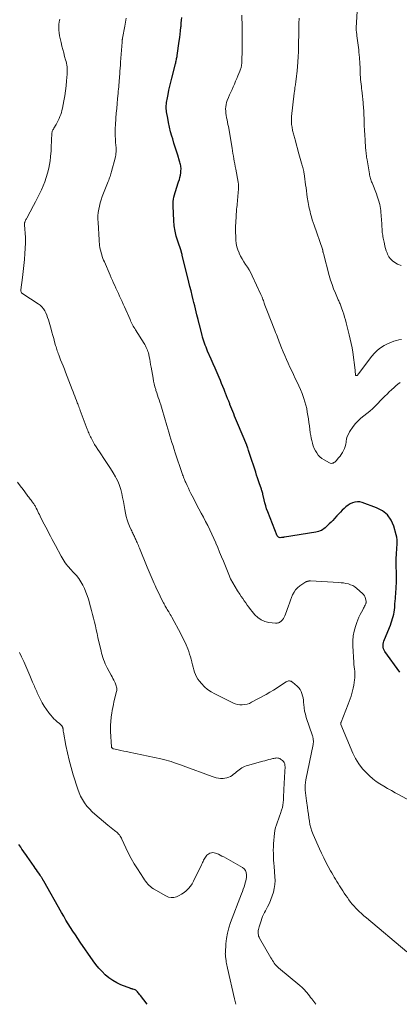
# Model space of a CAD drawing. Units: feet. Extents: x 1945000 to 1950033, y 515000 to 520000.
# Drawn here: x 1947434 to 1947558, y 515000 to 515321 of the extents above; entities that cross this region are included whole.
import ezdxf

# ---------------------------------------------------------------- set-up
doc = ezdxf.new("R2010")
doc.units = ezdxf.units.FT
doc.header["$LTSCALE"] = 100
doc.header["$MEASUREMENT"] = 0
doc.layers.add('CONTOUR INDEX', color=32, linetype='Continuous', lineweight=25)
doc.layers.add('CONTOUR INTERMEDIATE', color=40, linetype='Continuous', lineweight=15)

msp = doc.modelspace()

# ---------------------------------------------------------------- linework, layer by layer
at = {"layer": 'CONTOUR INDEX', "flags": 128}
for points, elevation in [([(1947518.32, 515152.21), (1947518.05, 515152.32), (1947517.84, 515152.52), (1947517.67, 515152.78), (1947514.55, 515160.64), (1947514.2, 515161.6), (1947513.88, 515162.57), (1947513.62, 515163.55), (1947513.38, 515164.54), (1947512.99, 515166.42), (1947512.98, 515166.48), (1947512.96, 515166.54), (1947512.95, 515166.61), (1947512.93, 515166.67), (1947512.91, 515166.73), (1947512.9, 515166.79), (1947512.88, 515166.85), (1947512.86, 515166.91), (1947512.73, 515167.29), (1947512.64, 515167.54), (1947512.56, 515167.79), (1947512.47, 515168.04), (1947512.39, 515168.29), (1947511.91, 515169.72), (1947511.58, 515170.69), (1947511.26, 515171.65), (1947510.94, 515172.62), (1947510.62, 515173.59), (1947508.64, 515179.61), (1947508.52, 515179.96), (1947508.41, 515180.31), (1947508.29, 515180.66), (1947508.18, 515181.01), (1947508.03, 515181.48), (1947507.99, 515181.6), (1947507.95, 515181.71), (1947507.91, 515181.83), (1947507.87, 515181.94), (1947507.83, 515182.06), (1947507.78, 515182.17), (1947507.74, 515182.28), (1947507.69, 515182.4), (1947504.69, 515189.51), (1947504.38, 515190.27), (1947504.06, 515191.04), (1947503.75, 515191.8), (1947503.44, 515192.57), (1947503.14, 515193.34), (1947502.83, 515194.11), (1947502.53, 515194.87), (1947502.22, 515195.64), (1947502.15, 515195.82), (1947501.81, 515196.68), (1947501.47, 515197.54), (1947501.13, 515198.4), (1947500.79, 515199.26), (1947500.69, 515199.51), (1947500.29, 515200.49), (1947499.89, 515201.48), (1947499.49, 515202.46), (1947499.08, 515203.44), (1947498.66, 515204.46), (1947498.03, 515205.94), (1947497.4, 515207.42), (1947496.76, 515208.9), (1947496.11, 515210.38), (1947494.92, 515213.06), (1947494.65, 515213.68), (1947494.4, 515214.31), (1947494.15, 515214.95), (1947493.92, 515215.59), (1947493.7, 515216.24), (1947493.49, 515216.89), (1947493.3, 515217.54), (1947493.12, 515218.2), (1947492.24, 515221.62), (1947492.18, 515221.84), (1947492.13, 515222.05), (1947492.07, 515222.27), (1947492.02, 515222.49), (1947491.97, 515222.71), (1947491.92, 515222.92), (1947491.86, 515223.14), (1947491.81, 515223.36), (1947491.43, 515224.89), (1947491.19, 515225.88), (1947490.95, 515226.86), (1947490.71, 515227.84), (1947490.46, 515228.83), (1947490.23, 515229.74), (1947489.87, 515231.18), (1947489.51, 515232.63), (1947489.16, 515234.07), (1947488.8, 515235.51), (1947486.65, 515244.28), (1947486.61, 515244.44), (1947486.57, 515244.61), (1947486.53, 515244.78), (1947486.49, 515244.94), (1947486.45, 515245.12), (1947486.43, 515245.2), (1947486.4, 515245.28), (1947486.38, 515245.35), (1947486.35, 515245.43), (1947486.33, 515245.51), (1947486.3, 515245.58), (1947486.27, 515245.66), (1947486.25, 515245.74), (1947485.19, 515248.85), (1947484.7, 515250.5), (1947484.31, 515252.17), (1947484.05, 515253.86), (1947483.89, 515255.57), (1947483.63, 515260.28), (1947483.63, 515261.03), (1947483.66, 515261.78), (1947483.76, 515262.53), (1947483.91, 515263.27), (1947484.1, 515264), (1947484.3, 515264.73), (1947484.52, 515265.45), (1947484.76, 515266.17), (1947485.47, 515268.2), (1947485.7, 515268.94), (1947485.89, 515269.68), (1947486.03, 515270.43), (1947486.14, 515271.19), (1947486.22, 515271.93), (1947486.25, 515272.32), (1947486.25, 515272.71), (1947486.22, 515273.1), (1947486.16, 515273.49), (1947486.08, 515273.88), (1947485.99, 515274.26), (1947485.88, 515274.64), (1947485.77, 515275.01), (1947485.15, 515276.9), (1947484.73, 515278.22), (1947484.32, 515279.54), (1947483.92, 515280.87), (1947483.53, 515282.2), (1947483.26, 515283.12), (1947482.86, 515284.59), (1947482.5, 515286.06), (1947482.18, 515287.55), (1947481.89, 515289.04), (1947481.54, 515291.03), (1947481.47, 515291.54), (1947481.42, 515292.05), (1947481.41, 515292.56), (1947481.41, 515293.08), (1947481.45, 515293.59), (1947481.5, 515294.1), (1947481.58, 515294.61), (1947481.67, 515295.12), (1947482.01, 515296.76), (1947482.3, 515298.09), (1947482.6, 515299.41), (1947482.91, 515300.73), (1947483.23, 515302.05), (1947484.43, 515306.74), (1947484.51, 515307.07), (1947484.59, 515307.41), (1947484.67, 515307.74), (1947484.75, 515308.08), (1947484.81, 515308.42), (1947484.88, 515308.76), (1947484.94, 515309.09), (1947484.99, 515309.44), (1947485.66, 515314.15), (1947485.81, 515315.27), (1947485.96, 515316.39), (1947486.09, 515317.52), (1947486.21, 515318.65), (1947486.25, 515319), (1947486.34, 515319.95), (1947486.43, 515320.9), (1947486.51, 515321.85)], 960), ([(1947557.63, 515108.37), (1947552.78, 515115.1), (1947552.53, 515115.53), (1947552.35, 515115.98), (1947552.25, 515116.46), (1947552.22, 515116.95), (1947552.27, 515117.46), (1947552.35, 515117.95), (1947552.48, 515118.44), (1947552.65, 515118.92), (1947554.59, 515123.7), (1947554.85, 515124.39), (1947555.1, 515125.08), (1947555.32, 515125.79), (1947555.53, 515126.49), (1947555.7, 515127.21), (1947555.85, 515127.93), (1947555.95, 515128.66), (1947556.02, 515129.39), (1947556.04, 515129.68), (1947556.1, 515130.56), (1947556.16, 515131.44), (1947556.23, 515132.32), (1947556.3, 515133.2), (1947556.33, 515133.63), (1947556.4, 515134.52), (1947556.47, 515135.42), (1947556.53, 515136.32), (1947556.58, 515137.22), (1947556.62, 515138.12), (1947556.64, 515139.02), (1947556.62, 515139.92), (1947556.59, 515140.82), (1947556.57, 515141.23), (1947556.53, 515142.33), (1947556.51, 515143.44), (1947556.51, 515144.54), (1947556.54, 515145.65), (1947556.57, 515146.54), (1947556.61, 515147.37), (1947556.65, 515148.2), (1947556.71, 515149.02), (1947556.78, 515149.85), (1947556.81, 515150.67), (1947556.78, 515151.49), (1947556.67, 515152.3), (1947556.49, 515153.1), (1947555.69, 515155.94), (1947554.8, 515157.91), (1947553.63, 515159.62), (1947552.01, 515160.92), (1947550.11, 515161.95), (1947545.41, 515163.66), (1947544.61, 515163.85), (1947543.82, 515163.92), (1947543.03, 515163.8), (1947542.24, 515163.57), (1947541.48, 515163.19), (1947540.76, 515162.77), (1947540.1, 515162.26), (1947539.47, 515161.71), (1947538.88, 515161.1), (1947538.29, 515160.5), (1947537.7, 515159.89), (1947537.12, 515159.27), (1947536.31, 515158.4), (1947535.76, 515157.82), (1947535.21, 515157.25), (1947534.66, 515156.69), (1947534.1, 515156.12), (1947533.67, 515155.7), (1947533.3, 515155.38), (1947532.92, 515155.07), (1947532.51, 515154.81), (1947532.08, 515154.57), (1947531.63, 515154.38), (1947531.17, 515154.21), (1947530.7, 515154.08), (1947530.22, 515153.98), (1947520.08, 515152.35), (1947519.95, 515152.33), (1947519.83, 515152.31), (1947519.7, 515152.28), (1947519.58, 515152.26), (1947519.45, 515152.23), (1947519.33, 515152.21), (1947519.2, 515152.2), (1947519.08, 515152.19), (1947518.63, 515152.17), (1947518.32, 515152.21)], 960), ([(1947475.23, 515000), (1947472.97, 515002.87), (1947472.73, 515003.17), (1947472.49, 515003.48), (1947472.25, 515003.78), (1947472.01, 515004.08), (1947471.92, 515004.21), (1947471.71, 515004.42), (1947471.48, 515004.6), (1947471.23, 515004.74), (1947470.95, 515004.84), (1947470.54, 515004.95), (1947470.45, 515004.97), (1947470.36, 515004.99), (1947470.27, 515005.01), (1947470.18, 515005.02), (1947470.09, 515005.04), (1947470, 515005.06), (1947469.91, 515005.09), (1947469.83, 515005.12), (1947466.63, 515006.36), (1947465.25, 515007), (1947463.93, 515007.73), (1947462.7, 515008.6), (1947461.53, 515009.57), (1947460.45, 515010.65), (1947459.41, 515011.78), (1947458.45, 515012.96), (1947457.54, 515014.19), (1947453.34, 515020.27), (1947452.54, 515021.46), (1947451.74, 515022.64), (1947450.95, 515023.84), (1947450.17, 515025.04), (1947449.41, 515026.26), (1947448.67, 515027.48), (1947447.94, 515028.71), (1947447.22, 515029.95), (1947441.43, 515040.14), (1947441.36, 515040.26), (1947441.29, 515040.38), (1947441.23, 515040.51), (1947441.16, 515040.63), (1947441.09, 515040.75), (1947441.02, 515040.88), (1947440.95, 515041), (1947440.88, 515041.12), (1947440.77, 515041.29), (1947440.64, 515041.5), (1947440.51, 515041.7), (1947440.38, 515041.91), (1947440.25, 515042.11), (1947439.78, 515042.78), (1947439.41, 515043.32), (1947439.03, 515043.86), (1947438.66, 515044.4), (1947438.29, 515044.93), (1947435.98, 515048.23), (1947435.57, 515048.83), (1947435.15, 515049.42), (1947434.73, 515050.02), (1947434.32, 515050.62), (1947433.92, 515051.2), (1947433.31, 515052.09)], 940)]:
    msp.add_lwpolyline(points, dxfattribs=dict(at, elevation=elevation))
at = {"layer": 'CONTOUR INTERMEDIATE', "flags": 128}
for points, elevation in [([(1947558.15, 515240.95), (1947556.91, 515241.42), (1947556.08, 515241.89), (1947555.31, 515242.44), (1947554.63, 515243.07), (1947554.1, 515243.82), (1947553.66, 515244.66), (1947553.5, 515245.06), (1947553.24, 515245.77), (1947553.01, 515246.49), (1947552.82, 515247.22), (1947552.66, 515247.96), (1947552.55, 515248.54), (1947552.46, 515249), (1947552.37, 515249.46), (1947552.27, 515249.91), (1947552.18, 515250.37), (1947552.09, 515250.83), (1947552.02, 515251.29), (1947551.96, 515251.75), (1947551.92, 515252.22), (1947551.68, 515256.13), (1947551.63, 515256.81), (1947551.58, 515257.48), (1947551.52, 515258.16), (1947551.46, 515258.84), (1947551.37, 515259.51), (1947551.26, 515260.18), (1947551.12, 515260.84), (1947550.96, 515261.5), (1947550.94, 515261.57), (1947550.74, 515262.25), (1947550.52, 515262.93), (1947550.28, 515263.6), (1947550.03, 515264.27), (1947548.61, 515267.87), (1947548.47, 515268.24), (1947548.34, 515268.6), (1947548.22, 515268.97), (1947548.1, 515269.34), (1947548, 515269.72), (1947547.91, 515270.1), (1947547.83, 515270.48), (1947547.75, 515270.86), (1947546.97, 515275.36), (1947546.89, 515275.84), (1947546.82, 515276.32), (1947546.75, 515276.79), (1947546.69, 515277.27), (1947546.64, 515277.75), (1947546.59, 515278.23), (1947546.55, 515278.72), (1947546.52, 515279.2), (1947546.33, 515281.94), (1947546.23, 515283.5), (1947546.14, 515285.07), (1947546.07, 515286.63), (1947546.01, 515288.19), (1947545.99, 515288.92), (1947545.94, 515290.12), (1947545.89, 515291.32), (1947545.82, 515292.52), (1947545.74, 515293.72), (1947545.72, 515294.14), (1947545.64, 515295.13), (1947545.54, 515296.12), (1947545.42, 515297.11), (1947545.29, 515298.09), (1947545.22, 515298.56), (1947545.12, 515299.31), (1947545.02, 515300.07), (1947544.95, 515300.82), (1947544.88, 515301.58), (1947544.83, 515302.33), (1947544.78, 515303.09), (1947544.74, 515303.85), (1947544.71, 515304.61), (1947544.59, 515307.59), (1947544.56, 515308.05), (1947544.54, 515308.51), (1947544.5, 515308.97), (1947544.45, 515309.43), (1947544.4, 515309.88), (1947544.35, 515310.34), (1947544.3, 515310.8), (1947544.25, 515311.26), (1947543.68, 515315.87), (1947543.64, 515316.19), (1947543.6, 515316.52), (1947543.56, 515316.84), (1947543.52, 515317.17), (1947543.48, 515317.61), (1947543.47, 515317.71), (1947543.46, 515317.82), (1947543.45, 515317.92), (1947543.45, 515318.02), (1947543.45, 515318.13), (1947543.45, 515318.23), (1947543.45, 515318.33), (1947543.46, 515318.44), (1947543.83, 515325.62)], 972), ([(1947566.37, 515063.38), (1947557.47, 515068.3), (1947556.21, 515069), (1947554.94, 515069.7), (1947553.68, 515070.41), (1947552.42, 515071.11), (1947551.2, 515071.87), (1947550.01, 515072.67), (1947548.89, 515073.57), (1947547.8, 515074.51), (1947546.92, 515075.34), (1947545.54, 515076.82), (1947544.3, 515078.4), (1947543.26, 515080.12), (1947542.35, 515081.93), (1947538.42, 515091.28), (1947538.39, 515091.37), (1947538.38, 515091.46), (1947538.38, 515091.55), (1947538.39, 515091.64), (1947538.41, 515091.73), (1947538.44, 515091.82), (1947538.46, 515091.91), (1947538.5, 515092), (1947540.85, 515097.9), (1947541.17, 515098.76), (1947541.48, 515099.62), (1947541.77, 515100.49), (1947542.04, 515101.36), (1947542.28, 515102.24), (1947542.5, 515103.13), (1947542.67, 515104.03), (1947542.81, 515104.93), (1947542.93, 515105.79), (1947543, 515106.5), (1947543.03, 515107.21), (1947543, 515107.92), (1947542.94, 515108.64), (1947542.85, 515109.35), (1947542.78, 515110.06), (1947542.71, 515110.77), (1947542.66, 515111.49), (1947542.32, 515116.95), (1947542.31, 515118.55), (1947542.43, 515120.13), (1947542.74, 515121.69), (1947543.18, 515123.22), (1947543.63, 515124.53), (1947543.95, 515125.39), (1947544.31, 515126.24), (1947544.71, 515127.08), (1947545.13, 515127.9), (1947545.69, 515128.91), (1947545.85, 515129.22), (1947546.02, 515129.53), (1947546.18, 515129.84), (1947546.33, 515130.16), (1947546.54, 515130.59), (1947546.59, 515130.69), (1947546.63, 515130.79), (1947546.66, 515130.9), (1947546.69, 515131), (1947546.7, 515131.11), (1947546.71, 515131.22), (1947546.7, 515131.33), (1947546.69, 515131.44), (1947546.51, 515132.26), (1947546.35, 515132.75), (1947546.13, 515133.21), (1947545.83, 515133.62), (1947545.48, 515134), (1947543.6, 515135.66), (1947542.98, 515136.13), (1947542.32, 515136.54), (1947541.61, 515136.85), (1947540.87, 515137.09), (1947540.1, 515137.26), (1947539.32, 515137.4), (1947538.54, 515137.5), (1947537.75, 515137.57), (1947528.54, 515138.09), (1947528.39, 515138.09), (1947528.25, 515138.08), (1947528.1, 515138.06), (1947527.96, 515138.04), (1947527.7, 515137.98), (1947527.69, 515137.98), (1947527.67, 515137.98), (1947527.65, 515137.97), (1947527.64, 515137.97), (1947527.57, 515137.95), (1947527.55, 515137.95), (1947527.54, 515137.94), (1947527.52, 515137.94), (1947527.5, 515137.94), (1947527.36, 515137.9), (1947527.28, 515137.87), (1947527.19, 515137.84), (1947527.11, 515137.8), (1947527.04, 515137.75), (1947525.06, 515136.44), (1947524.32, 515135.84), (1947523.66, 515135.18), (1947523.14, 515134.41), (1947522.69, 515133.58), (1947522.32, 515132.68), (1947521.97, 515131.78), (1947521.63, 515130.87), (1947521.3, 515129.96), (1947520.33, 515127.19), (1947520.14, 515126.72), (1947519.92, 515126.26), (1947519.65, 515125.84), (1947519.35, 515125.43), (1947519.05, 515125.07), (1947518.86, 515124.87), (1947518.65, 515124.7), (1947518.42, 515124.56), (1947518.17, 515124.44), (1947517.9, 515124.36), (1947517.64, 515124.31), (1947517.36, 515124.3), (1947517.09, 515124.31), (1947514.88, 515124.56), (1947513.57, 515124.87), (1947512.37, 515125.36), (1947511.3, 515126.11), (1947510.34, 515127.04), (1947509.44, 515128.13), (1947508.9, 515128.81), (1947508.38, 515129.49), (1947507.87, 515130.19), (1947507.38, 515130.89), (1947506.89, 515131.61), (1947506.41, 515132.32), (1947505.92, 515133.03), (1947505.43, 515133.75), (1947504.69, 515134.83), (1947503.87, 515136.11), (1947503.11, 515137.42), (1947502.44, 515138.78), (1947501.83, 515140.16), (1947500.07, 515144.49), (1947499.46, 515145.97), (1947498.85, 515147.46), (1947498.24, 515148.94), (1947497.63, 515150.42), (1947497.58, 515150.55), (1947496.97, 515151.96), (1947496.33, 515153.36), (1947495.66, 515154.74), (1947494.96, 515156.1), (1947494.24, 515157.46), (1947493.53, 515158.83), (1947492.82, 515160.19), (1947492.11, 515161.55), (1947489.9, 515165.81), (1947489.47, 515166.64), (1947489.06, 515167.47), (1947488.66, 515168.31), (1947488.26, 515169.15), (1947487.81, 515170.13), (1947487.65, 515170.49), (1947487.49, 515170.84), (1947487.33, 515171.2), (1947487.18, 515171.57), (1947487.03, 515171.95), (1947486.89, 515172.32), (1947486.76, 515172.69), (1947486.63, 515173.07), (1947484.35, 515179.88), (1947483.99, 515180.99), (1947483.64, 515182.1), (1947483.29, 515183.21), (1947482.96, 515184.33), (1947482.63, 515185.44), (1947482.3, 515186.56), (1947481.97, 515187.68), (1947481.64, 515188.8), (1947480.11, 515193.97), (1947479.87, 515194.76), (1947479.63, 515195.54), (1947479.37, 515196.32), (1947479.1, 515197.09), (1947478.83, 515197.87), (1947478.56, 515198.64), (1947478.31, 515199.42), (1947478.06, 515200.21), (1947477.98, 515200.47), (1947477.72, 515201.39), (1947477.48, 515202.31), (1947477.27, 515203.25), (1947477.1, 515204.19), (1947476.48, 515207.83), (1947476.33, 515208.67), (1947476.18, 515209.52), (1947476.01, 515210.36), (1947475.84, 515211.21), (1947475.7, 515211.93), (1947475.58, 515212.41), (1947475.45, 515212.88), (1947475.29, 515213.35), (1947475.11, 515213.8), (1947474.91, 515214.25), (1947474.69, 515214.7), (1947474.45, 515215.13), (1947474.2, 515215.55), (1947471.37, 515219.98), (1947471.12, 515220.39), (1947470.88, 515220.8), (1947470.65, 515221.21), (1947470.42, 515221.64), (1947470.21, 515222.06), (1947470, 515222.49), (1947469.8, 515222.93), (1947469.6, 515223.36), (1947467.78, 515227.51), (1947467.4, 515228.37), (1947467.01, 515229.24), (1947466.61, 515230.09), (1947466.2, 515230.95), (1947465.79, 515231.81), (1947465.39, 515232.66), (1947465, 515233.51), (1947464.61, 515234.37), (1947464.22, 515235.22), (1947463.84, 515236.08), (1947463.46, 515236.94), (1947463.09, 515237.8), (1947461.21, 515242.11), (1947460.97, 515242.68), (1947460.75, 515243.26), (1947460.54, 515243.84), (1947460.34, 515244.43), (1947460.17, 515245.03), (1947460.01, 515245.62), (1947459.88, 515246.22), (1947459.77, 515246.83), (1947459.67, 515247.43), (1947459.6, 515248.04), (1947459.54, 515248.66), (1947459.49, 515249.27), (1947459.14, 515255), (1947459.11, 515256.08), (1947459.13, 515257.15), (1947459.23, 515258.22), (1947459.39, 515259.28), (1947459.61, 515260.33), (1947459.87, 515261.38), (1947460.19, 515262.4), (1947460.55, 515263.41), (1947462.47, 515268.35), (1947462.62, 515268.76), (1947462.78, 515269.16), (1947462.93, 515269.57), (1947463.08, 515269.98), (1947463.22, 515270.38), (1947463.35, 515270.8), (1947463.48, 515271.21), (1947463.59, 515271.63), (1947464.74, 515275.95), (1947464.86, 515276.45), (1947464.95, 515276.95), (1947465.01, 515277.46), (1947465.05, 515277.97), (1947465.05, 515278.48), (1947465.05, 515279), (1947465.02, 515279.51), (1947464.98, 515280.02), (1947464.95, 515280.33), (1947464.89, 515281), (1947464.83, 515281.66), (1947464.8, 515282.33), (1947464.77, 515283), (1947464.76, 515283.34), (1947464.74, 515284.18), (1947464.75, 515285.02), (1947464.78, 515285.86), (1947464.82, 515286.7), (1947464.99, 515289.04), (1947465.11, 515290.62), (1947465.24, 515292.2), (1947465.38, 515293.77), (1947465.53, 515295.35), (1947465.7, 515297.11), (1947465.77, 515297.8), (1947465.83, 515298.5), (1947465.89, 515299.2), (1947465.96, 515299.89), (1947466.01, 515300.59), (1947466.07, 515301.29), (1947466.13, 515301.99), (1947466.18, 515302.68), (1947466.23, 515303.28), (1947466.31, 515304.27), (1947466.39, 515305.26), (1947466.46, 515306.26), (1947466.53, 515307.25), (1947467, 515313.77), (1947467.01, 515313.79), (1947467.01, 515313.81), (1947467.01, 515313.83), (1947467, 515313.85), (1947467, 515313.92), (1947467, 515313.94), (1947467, 515313.96), (1947467, 515313.98), (1947467, 515314), (1947467, 515314.1), (1947467, 515314.17), (1947467, 515314.24), (1947467.01, 515314.31), (1947467.02, 515314.38), (1947467.05, 515314.52), (1947467.08, 515314.66), (1947467.11, 515314.8), (1947467.13, 515314.94), (1947467.16, 515315.08), (1947467.89, 515319), (1947468.01, 515319.66), (1947468.12, 515320.31), (1947468.24, 515320.97), (1947468.35, 515321.63)], 956), ([(1947557.79, 515202.74), (1947557.07, 515202.21), (1947556.36, 515201.66), (1947555.68, 515201.08), (1947555.02, 515200.48), (1947554.91, 515200.38), (1947554.21, 515199.71), (1947553.51, 515199.03), (1947552.82, 515198.35), (1947552.14, 515197.66), (1947549.72, 515195.18), (1947548.82, 515194.32), (1947547.9, 515193.48), (1947546.93, 515192.7), (1947545.94, 515191.94), (1947544.97, 515191.17), (1947544.06, 515190.33), (1947543.25, 515189.41), (1947542.49, 515188.43), (1947541.29, 515186.68), (1947540.87, 515185.96), (1947540.53, 515185.21), (1947540.3, 515184.41), (1947540.15, 515183.59), (1947540.13, 515183.35), (1947540.01, 515182.64), (1947539.85, 515181.94), (1947539.6, 515181.27), (1947539.31, 515180.61), (1947538.95, 515179.98), (1947538.57, 515179.36), (1947538.15, 515178.77), (1947537.7, 515178.2), (1947536.91, 515177.25), (1947536.68, 515177.02), (1947536.44, 515176.82), (1947536.16, 515176.65), (1947535.87, 515176.51), (1947535.57, 515176.43), (1947535.27, 515176.41), (1947534.98, 515176.47), (1947534.69, 515176.58), (1947532.95, 515177.54), (1947532.24, 515178), (1947531.6, 515178.52), (1947531.04, 515179.13), (1947530.54, 515179.81), (1947530.12, 515180.55), (1947529.75, 515181.31), (1947529.44, 515182.1), (1947529.18, 515182.91), (1947529.16, 515182.97), (1947528.94, 515183.82), (1947528.75, 515184.68), (1947528.59, 515185.55), (1947528.45, 515186.42), (1947528.15, 515188.63), (1947527.99, 515189.76), (1947527.83, 515190.89), (1947527.66, 515192.02), (1947527.48, 515193.14), (1947527.27, 515194.26), (1947527.02, 515195.37), (1947526.71, 515196.46), (1947526.36, 515197.55), (1947526.22, 515197.95), (1947525.75, 515199.22), (1947525.25, 515200.47), (1947524.7, 515201.71), (1947524.13, 515202.93), (1947523.55, 515204.13), (1947522.95, 515205.36), (1947522.37, 515206.59), (1947521.79, 515207.82), (1947521.21, 515209.05), (1947520.65, 515210.29), (1947520.11, 515211.54), (1947519.59, 515212.8), (1947519.08, 515214.06), (1947518.54, 515215.46), (1947518.3, 515216.07), (1947518.07, 515216.67), (1947517.83, 515217.28), (1947517.6, 515217.88), (1947517.37, 515218.49), (1947517.13, 515219.1), (1947516.9, 515219.7), (1947516.66, 515220.3), (1947514.46, 515225.84), (1947514.25, 515226.37), (1947514.05, 515226.91), (1947513.84, 515227.45), (1947513.65, 515228), (1947513.54, 515228.29), (1947513.4, 515228.68), (1947513.26, 515229.08), (1947513.12, 515229.48), (1947512.98, 515229.88), (1947512.84, 515230.28), (1947512.69, 515230.67), (1947512.52, 515231.06), (1947512.35, 515231.45), (1947509.48, 515237.57), (1947509, 515238.53), (1947508.49, 515239.48), (1947507.93, 515240.39), (1947507.34, 515241.29), (1947506.76, 515242.19), (1947506.2, 515243.1), (1947505.68, 515244.04), (1947505.2, 515245), (1947505.18, 515245.04), (1947504.78, 515246.05), (1947504.46, 515247.08), (1947504.26, 515248.13), (1947504.15, 515249.21), (1947504.11, 515250.28), (1947504.07, 515251.9), (1947504.06, 515253.53), (1947504.12, 515255.15), (1947504.22, 515256.77), (1947504.41, 515259.28), (1947504.46, 515259.92), (1947504.52, 515260.56), (1947504.58, 515261.2), (1947504.64, 515261.84), (1947504.71, 515262.48), (1947504.77, 515263.13), (1947504.83, 515263.77), (1947504.88, 515264.41), (1947505.03, 515266.18), (1947505.05, 515266.43), (1947505.05, 515266.67), (1947505.05, 515266.91), (1947505.03, 515267.16), (1947505.01, 515267.4), (1947504.98, 515267.64), (1947504.94, 515267.88), (1947504.9, 515268.12), (1947504.09, 515272.38), (1947503.94, 515273.23), (1947503.78, 515274.08), (1947503.63, 515274.92), (1947503.48, 515275.77), (1947503.33, 515276.62), (1947503.19, 515277.47), (1947503.04, 515278.31), (1947502.9, 515279.16), (1947501.69, 515286.23), (1947501.56, 515286.95), (1947501.42, 515287.68), (1947501.28, 515288.41), (1947501.13, 515289.14), (1947501.11, 515289.19), (1947500.99, 515289.89), (1947500.89, 515290.59), (1947500.83, 515291.3), (1947500.8, 515292.01), (1947500.83, 515292.71), (1947500.93, 515293.4), (1947501.1, 515294.08), (1947501.33, 515294.74), (1947501.75, 515295.74), (1947502.12, 515296.62), (1947502.5, 515297.5), (1947502.89, 515298.38), (1947503.29, 515299.25), (1947503.68, 515300.13), (1947504.06, 515301.01), (1947504.43, 515301.89), (1947504.8, 515302.77), (1947505.41, 515304.3), (1947505.53, 515304.61), (1947505.64, 515304.92), (1947505.74, 515305.24), (1947505.84, 515305.56), (1947505.88, 515305.72), (1947505.94, 515305.96), (1947505.99, 515306.2), (1947506.03, 515306.45), (1947506.06, 515306.7), (1947506.08, 515306.95), (1947506.1, 515307.19), (1947506.11, 515307.44), (1947506.12, 515307.69), (1947506.19, 515311.06), (1947506.22, 515313), (1947506.22, 515314.93), (1947506.2, 515316.86), (1947506.16, 515318.8), (1947506.06, 515322.54)], 964), ([(1947558.19, 515216.84), (1947557.37, 515216.67), (1947556.55, 515216.48), (1947555.75, 515216.25), (1947554.96, 515215.98), (1947554.19, 515215.65), (1947553.44, 515215.28), (1947552.55, 515214.8), (1947551.42, 515214.09), (1947550.37, 515213.29), (1947549.43, 515212.37), (1947548.55, 515211.37), (1947544.16, 515205.57), (1947544.1, 515205.5), (1947544.05, 515205.43), (1947544, 515205.36), (1947543.94, 515205.29), (1947543.87, 515205.18), (1947543.85, 515205.16), (1947543.84, 515205.14), (1947543.82, 515205.13), (1947543.8, 515205.11), (1947543.73, 515205.06), (1947543.71, 515205.05), (1947543.69, 515205.04), (1947543.66, 515205.03), (1947543.64, 515205.03), (1947543.36, 515205.02), (1947543.35, 515205.02), (1947543.33, 515205.03), (1947543.25, 515205.12), (1947543.24, 515205.14), (1947543.24, 515205.16), (1947543.23, 515205.18), (1947543.23, 515205.2), (1947543.18, 515205.72), (1947543.15, 515206), (1947543.12, 515206.28), (1947543.09, 515206.56), (1947543.06, 515206.83), (1947542.29, 515212.68), (1947542.08, 515214.12), (1947541.83, 515215.54), (1947541.52, 515216.96), (1947541.19, 515218.37), (1947540.18, 515222.27), (1947539.92, 515223.21), (1947539.66, 515224.13), (1947539.37, 515225.05), (1947539.07, 515225.97), (1947538.68, 515227.13), (1947538.56, 515227.46), (1947538.44, 515227.79), (1947538.31, 515228.12), (1947538.17, 515228.45), (1947538.03, 515228.78), (1947537.89, 515229.1), (1947537.75, 515229.42), (1947537.6, 515229.75), (1947536.66, 515231.91), (1947536.08, 515233.32), (1947535.54, 515234.76), (1947535.07, 515236.21), (1947534.64, 515237.68), (1947532.72, 515244.89), (1947532.67, 515245.08), (1947532.63, 515245.27), (1947532.59, 515245.45), (1947532.55, 515245.65), (1947532.49, 515245.99), (1947532.49, 515246.01), (1947532.48, 515246.03), (1947532.48, 515246.05), (1947532.47, 515246.07), (1947532.45, 515246.15), (1947532.45, 515246.17), (1947532.44, 515246.19), (1947532.43, 515246.21), (1947532.43, 515246.24), (1947529.7, 515254.05), (1947529.4, 515254.97), (1947529.11, 515255.89), (1947528.83, 515256.81), (1947528.57, 515257.74), (1947528.4, 515258.41), (1947528.25, 515259.01), (1947528.1, 515259.61), (1947527.97, 515260.22), (1947527.85, 515260.83), (1947527.74, 515261.44), (1947527.64, 515262.05), (1947527.55, 515262.66), (1947527.46, 515263.27), (1947527.05, 515266.31), (1947526.92, 515267.26), (1947526.79, 515268.2), (1947526.66, 515269.14), (1947526.52, 515270.08), (1947526.32, 515271.54), (1947526.29, 515271.76), (1947526.25, 515271.97), (1947526.21, 515272.18), (1947526.16, 515272.39), (1947526.11, 515272.6), (1947526.06, 515272.8), (1947526, 515273.01), (1947525.94, 515273.22), (1947525.61, 515274.33), (1947525.38, 515275.09), (1947525.16, 515275.86), (1947524.95, 515276.62), (1947524.74, 515277.39), (1947523.53, 515281.98), (1947523.43, 515282.36), (1947523.32, 515282.74), (1947523.2, 515283.12), (1947523.08, 515283.49), (1947522.97, 515283.87), (1947522.87, 515284.25), (1947522.77, 515284.63), (1947522.69, 515285.02), (1947522.49, 515286.01), (1947522.36, 515286.9), (1947522.29, 515287.78), (1947522.29, 515288.67), (1947522.35, 515289.57), (1947523.23, 515297.2), (1947523.3, 515297.78), (1947523.37, 515298.36), (1947523.45, 515298.94), (1947523.54, 515299.52), (1947523.58, 515299.8), (1947523.65, 515300.24), (1947523.71, 515300.67), (1947523.77, 515301.11), (1947523.83, 515301.55), (1947523.88, 515301.98), (1947523.93, 515302.42), (1947523.98, 515302.86), (1947524.03, 515303.3), (1947524.27, 515305.73), (1947524.41, 515307.39), (1947524.52, 515309.05), (1947524.59, 515310.71), (1947524.63, 515312.37), (1947524.69, 515317.48), (1947524.7, 515318.07), (1947524.71, 515318.67), (1947524.72, 515319.26), (1947524.74, 515319.85), (1947524.75, 515320.44), (1947524.78, 515321.03), (1947524.8, 515321.63)], 968), ([(1947559.94, 515017.16), (1947546.75, 515028.17), (1947545.94, 515028.87), (1947545.15, 515029.58), (1947544.37, 515030.32), (1947543.61, 515031.07), (1947543.37, 515031.33), (1947542.76, 515031.98), (1947542.17, 515032.65), (1947541.61, 515033.34), (1947541.07, 515034.06), (1947540.55, 515034.79), (1947540.04, 515035.52), (1947539.54, 515036.26), (1947539.04, 515037.01), (1947538.39, 515038), (1947537.95, 515038.68), (1947537.52, 515039.37), (1947537.1, 515040.06), (1947536.69, 515040.76), (1947536.29, 515041.46), (1947535.89, 515042.16), (1947535.5, 515042.86), (1947535.1, 515043.57), (1947534.33, 515044.97), (1947533.57, 515046.39), (1947532.84, 515047.82), (1947532.14, 515049.27), (1947531.46, 515050.72), (1947529.35, 515055.4), (1947528.93, 515056.45), (1947528.58, 515057.52), (1947528.32, 515058.62), (1947528.14, 515059.73), (1947527.99, 515060.86), (1947527.84, 515061.98), (1947527.68, 515063.11), (1947527.51, 515064.23), (1947527.18, 515066.4), (1947527.05, 515067.25), (1947526.94, 515068.1), (1947526.85, 515068.95), (1947526.76, 515069.81), (1947526.73, 515070.66), (1947526.74, 515071.51), (1947526.83, 515072.35), (1947526.97, 515073.19), (1947529.37, 515084.69), (1947529.43, 515085.08), (1947529.46, 515085.48), (1947529.46, 515085.88), (1947529.43, 515086.27), (1947529.38, 515086.6), (1947529.35, 515086.83), (1947529.3, 515087.06), (1947529.24, 515087.29), (1947529.17, 515087.52), (1947527.15, 515093.58), (1947526.85, 515094.61), (1947526.6, 515095.65), (1947526.43, 515096.71), (1947526.31, 515097.77), (1947526.26, 515098.44), (1947526.18, 515099.18), (1947526.07, 515099.9), (1947525.91, 515100.62), (1947525.72, 515101.33), (1947525.45, 515102), (1947525.11, 515102.63), (1947524.67, 515103.2), (1947524.17, 515103.72), (1947522.66, 515105.04), (1947522.43, 515105.21), (1947522.18, 515105.34), (1947521.91, 515105.42), (1947521.63, 515105.46), (1947521.35, 515105.45), (1947521.08, 515105.4), (1947520.82, 515105.3), (1947520.57, 515105.17), (1947518.77, 515103.95), (1947517.63, 515103.2), (1947516.46, 515102.46), (1947515.28, 515101.77), (1947514.08, 515101.09), (1947509.3, 515098.49), (1947508.57, 515098.15), (1947507.82, 515097.89), (1947507.04, 515097.73), (1947506.24, 515097.64), (1947505.43, 515097.67), (1947504.65, 515097.78), (1947503.89, 515098), (1947503.14, 515098.3), (1947497.23, 515101.22), (1947496.04, 515101.9), (1947494.92, 515102.67), (1947493.9, 515103.58), (1947492.96, 515104.57), (1947492.26, 515105.4), (1947491.76, 515106.07), (1947491.32, 515106.78), (1947490.98, 515107.53), (1947490.69, 515108.31), (1947490.45, 515109.12), (1947490.22, 515109.93), (1947490.01, 515110.74), (1947489.81, 515111.56), (1947489.79, 515111.66), (1947489.56, 515112.52), (1947489.32, 515113.37), (1947489.04, 515114.22), (1947488.75, 515115.06), (1947488.42, 515115.93), (1947487.91, 515117.19), (1947487.37, 515118.43), (1947486.78, 515119.65), (1947486.16, 515120.86), (1947483.22, 515126.27), (1947482.98, 515126.7), (1947482.75, 515127.12), (1947482.5, 515127.54), (1947482.25, 515127.96), (1947482.18, 515128.08), (1947481.96, 515128.44), (1947481.75, 515128.79), (1947481.54, 515129.15), (1947481.32, 515129.51), (1947481.11, 515129.86), (1947480.91, 515130.22), (1947480.71, 515130.59), (1947480.51, 515130.96), (1947479.91, 515132.13), (1947479.42, 515133.09), (1947478.95, 515134.05), (1947478.49, 515135.02), (1947478.04, 515136), (1947477.8, 515136.53), (1947477.47, 515137.29), (1947477.14, 515138.04), (1947476.81, 515138.8), (1947476.49, 515139.56), (1947476.17, 515140.32), (1947475.85, 515141.08), (1947475.54, 515141.84), (1947475.22, 515142.61), (1947472.65, 515148.81), (1947472.48, 515149.23), (1947472.31, 515149.64), (1947472.13, 515150.05), (1947471.96, 515150.46), (1947471.89, 515150.61), (1947471.75, 515150.95), (1947471.6, 515151.28), (1947471.46, 515151.61), (1947471.32, 515151.95), (1947471.17, 515152.28), (1947471.02, 515152.61), (1947470.86, 515152.94), (1947470.69, 515153.26), (1947470.67, 515153.31), (1947470.49, 515153.66), (1947470.31, 515154.01), (1947470.14, 515154.36), (1947469.97, 515154.71), (1947469.38, 515155.98), (1947468.97, 515156.99), (1947468.61, 515158.01), (1947468.33, 515159.05), (1947468.11, 515160.12), (1947467.91, 515161.32), (1947467.68, 515162.64), (1947467.44, 515163.97), (1947467.19, 515165.29), (1947466.93, 515166.61), (1947466.6, 515167.9), (1947466.19, 515169.17), (1947465.68, 515170.4), (1947465.08, 515171.6), (1947464.85, 515172.01), (1947464.07, 515173.38), (1947463.25, 515174.73), (1947462.4, 515176.06), (1947461.52, 515177.37), (1947459.58, 515180.16), (1947459.04, 515180.95), (1947458.53, 515181.76), (1947458.04, 515182.58), (1947457.56, 515183.42), (1947457.07, 515184.32), (1947456.87, 515184.72), (1947456.67, 515185.11), (1947456.48, 515185.51), (1947456.3, 515185.92), (1947456.13, 515186.33), (1947455.97, 515186.74), (1947455.81, 515187.15), (1947455.65, 515187.57), (1947453.35, 515193.62), (1947453.19, 515194.05), (1947453.03, 515194.49), (1947452.86, 515194.92), (1947452.7, 515195.35), (1947452.63, 515195.54), (1947452.5, 515195.88), (1947452.38, 515196.21), (1947452.25, 515196.55), (1947452.12, 515196.89), (1947451.84, 515197.64), (1947451.56, 515198.35), (1947451.29, 515199.06), (1947451.02, 515199.77), (1947450.74, 515200.48), (1947448.56, 515206.11), (1947448.16, 515207.14), (1947447.76, 515208.17), (1947447.35, 515209.19), (1947446.94, 515210.22), (1947446.46, 515211.44), (1947446.3, 515211.86), (1947446.14, 515212.28), (1947445.99, 515212.7), (1947445.84, 515213.12), (1947445.7, 515213.55), (1947445.57, 515213.98), (1947445.44, 515214.41), (1947445.31, 515214.84), (1947444.98, 515216.05), (1947444.69, 515217.09), (1947444.39, 515218.13), (1947444.1, 515219.17), (1947443.81, 515220.2), (1947442.94, 515223.27), (1947442.7, 515224.02), (1947442.42, 515224.77), (1947442.09, 515225.49), (1947441.73, 515226.2), (1947441.3, 515226.86), (1947440.81, 515227.46), (1947440.24, 515227.98), (1947439.61, 515228.45), (1947434.59, 515231.65), (1947434.44, 515231.77), (1947434.3, 515231.9), (1947434.19, 515232.05), (1947434.1, 515232.22), (1947434.04, 515232.41), (1947433.99, 515232.6), (1947433.98, 515232.79), (1947433.99, 515232.98), (1947434.5, 515237.08), (1947434.73, 515239.01), (1947434.94, 515240.95), (1947435.11, 515242.89), (1947435.26, 515244.84), (1947435.5, 515248.28), (1947435.51, 515248.5), (1947435.52, 515248.73), (1947435.52, 515248.95), (1947435.52, 515249.18), (1947435.51, 515249.4), (1947435.5, 515249.63), (1947435.49, 515249.86), (1947435.47, 515250.08), (1947435.12, 515254.18), (1947435.12, 515254.3), (1947435.12, 515254.42), (1947435.12, 515254.54), (1947435.13, 515254.66), (1947435.16, 515254.78), (1947435.18, 515254.9), (1947435.22, 515255.02), (1947435.26, 515255.13), (1947435.39, 515255.42), (1947435.5, 515255.67), (1947435.62, 515255.92), (1947435.74, 515256.17), (1947435.87, 515256.41), (1947438.06, 515260.49), (1947438.74, 515261.76), (1947439.4, 515263.04), (1947440.05, 515264.33), (1947440.69, 515265.62), (1947441.28, 515266.93), (1947441.81, 515268.26), (1947442.25, 515269.62), (1947442.64, 515271.01), (1947443.05, 515272.65), (1947443.31, 515273.88), (1947443.53, 515275.11), (1947443.68, 515276.36), (1947443.78, 515277.61), (1947443.81, 515278.08), (1947443.86, 515279.1), (1947443.9, 515280.12), (1947443.94, 515281.14), (1947443.97, 515282.17), (1947444.02, 515283.67), (1947444.04, 515283.94), (1947444.08, 515284.2), (1947444.14, 515284.46), (1947444.22, 515284.72), (1947444.33, 515284.97), (1947444.44, 515285.22), (1947444.56, 515285.46), (1947444.7, 515285.7), (1947445.47, 515286.95), (1947445.83, 515287.57), (1947446.16, 515288.2), (1947446.46, 515288.84), (1947446.73, 515289.5), (1947446.97, 515290.17), (1947447.19, 515290.84), (1947447.37, 515291.53), (1947447.52, 515292.22), (1947448.01, 515294.68), (1947448.3, 515296.31), (1947448.55, 515297.93), (1947448.75, 515299.57), (1947448.9, 515301.21), (1947449.06, 515303.29), (1947449.09, 515303.89), (1947449.1, 515304.49), (1947449.07, 515305.1), (1947449.02, 515305.7), (1947448.94, 515306.3), (1947448.84, 515306.9), (1947448.7, 515307.49), (1947448.55, 515308.07), (1947448.24, 515309.13), (1947447.93, 515310.25), (1947447.64, 515311.37), (1947447.37, 515312.49), (1947447.11, 515313.62), (1947446.61, 515315.88), (1947446.46, 515316.78), (1947446.36, 515317.68), (1947446.34, 515318.59), (1947446.38, 515319.51), (1947446.49, 515320.41), (1947446.66, 515321.31)], 952), ([(1947530.23, 515000), (1947528.93, 515001.75), (1947528.54, 515002.27), (1947528.14, 515002.79), (1947527.74, 515003.31), (1947527.34, 515003.82), (1947526.93, 515004.33), (1947526.72, 515004.59), (1947526.5, 515004.83), (1947526.27, 515005.07), (1947526.04, 515005.31), (1947525.79, 515005.53), (1947525.54, 515005.75), (1947525.29, 515005.97), (1947525.04, 515006.18), (1947518.08, 515011.94), (1947517.7, 515012.27), (1947517.34, 515012.63), (1947517.01, 515013.01), (1947516.7, 515013.41), (1947516.41, 515013.82), (1947516.13, 515014.25), (1947515.86, 515014.68), (1947515.61, 515015.11), (1947511.88, 515021.61), (1947511.71, 515021.94), (1947511.58, 515022.27), (1947511.49, 515022.62), (1947511.43, 515022.98), (1947511.41, 515023.34), (1947511.42, 515023.7), (1947511.47, 515024.06), (1947511.55, 515024.41), (1947511.78, 515025.24), (1947511.98, 515025.92), (1947512.19, 515026.6), (1947512.41, 515027.27), (1947512.64, 515027.94), (1947512.89, 515028.6), (1947513.16, 515029.25), (1947513.46, 515029.89), (1947513.79, 515030.51), (1947514.51, 515031.83), (1947515.08, 515032.97), (1947515.6, 515034.14), (1947516.04, 515035.35), (1947516.42, 515036.57), (1947516.69, 515037.82), (1947516.88, 515039.08), (1947516.93, 515040.35), (1947516.89, 515041.62), (1947516.62, 515044.93), (1947516.55, 515046), (1947516.48, 515047.06), (1947516.43, 515048.13), (1947516.39, 515049.19), (1947516.38, 515050.26), (1947516.39, 515051.32), (1947516.43, 515052.39), (1947516.5, 515053.45), (1947516.6, 515054.75), (1947516.72, 515055.73), (1947516.89, 515056.69), (1947517.14, 515057.63), (1947517.44, 515058.56), (1947517.78, 515059.49), (1947518.11, 515060.42), (1947518.43, 515061.35), (1947518.74, 515062.28), (1947519.1, 515063.35), (1947519.33, 515064.16), (1947519.51, 515064.98), (1947519.62, 515065.81), (1947519.69, 515066.66), (1947519.72, 515067.51), (1947519.75, 515068.35), (1947519.79, 515069.2), (1947519.84, 515070.05), (1947520.17, 515075.96), (1947520.19, 515076.45), (1947520.2, 515076.94), (1947520.2, 515077.44), (1947520.19, 515077.93), (1947520.1, 515078.38), (1947519.95, 515078.81), (1947519.69, 515079.17), (1947519.36, 515079.5), (1947518.75, 515079.95), (1947518.47, 515080.12), (1947518.18, 515080.25), (1947517.87, 515080.31), (1947517.55, 515080.33), (1947517.22, 515080.31), (1947516.89, 515080.27), (1947516.56, 515080.21), (1947516.23, 515080.14), (1947515.58, 515079.97), (1947514.93, 515079.8), (1947514.29, 515079.63), (1947513.64, 515079.45), (1947512.99, 515079.27), (1947507.99, 515077.89), (1947507.49, 515077.73), (1947507, 515077.55), (1947506.52, 515077.33), (1947506.06, 515077.09), (1947505.62, 515076.81), (1947505.18, 515076.52), (1947504.77, 515076.19), (1947504.38, 515075.85), (1947503.92, 515075.43), (1947503.43, 515075.02), (1947502.92, 515074.65), (1947502.37, 515074.34), (1947501.8, 515074.06), (1947501.2, 515073.86), (1947500.59, 515073.71), (1947499.97, 515073.66), (1947499.33, 515073.66), (1947499.17, 515073.68), (1947498.45, 515073.76), (1947497.74, 515073.89), (1947497.05, 515074.07), (1947496.36, 515074.29), (1947486.96, 515077.75), (1947486.03, 515078.09), (1947485.1, 515078.42), (1947484.16, 515078.75), (1947483.23, 515079.07), (1947483, 515079.14), (1947482.17, 515079.41), (1947481.34, 515079.65), (1947480.49, 515079.87), (1947479.64, 515080.06), (1947469.35, 515082.22), (1947468.44, 515082.41), (1947467.54, 515082.61), (1947466.63, 515082.8), (1947465.72, 515082.99), (1947464.2, 515083.32), (1947464.06, 515083.36), (1947463.93, 515083.42), (1947463.82, 515083.5), (1947463.71, 515083.59), (1947463.65, 515083.65), (1947463.59, 515083.73), (1947463.54, 515083.82), (1947463.52, 515083.92), (1947463.5, 515084.02), (1947463.27, 515088.96), (1947463.26, 515089.42), (1947463.25, 515089.89), (1947463.25, 515090.35), (1947463.26, 515090.82), (1947463.26, 515091.1), (1947463.27, 515091.42), (1947463.29, 515091.75), (1947463.31, 515092.08), (1947463.33, 515092.4), (1947463.36, 515092.73), (1947463.39, 515093.05), (1947463.43, 515093.38), (1947463.48, 515093.7), (1947463.65, 515094.93), (1947463.8, 515095.87), (1947463.96, 515096.8), (1947464.15, 515097.73), (1947464.36, 515098.65), (1947465.19, 515102.03), (1947465.25, 515102.39), (1947465.28, 515102.75), (1947465.26, 515103.12), (1947465.2, 515103.48), (1947465.11, 515103.84), (1947465, 515104.19), (1947464.87, 515104.54), (1947464.72, 515104.88), (1947464.53, 515105.25), (1947464.28, 515105.76), (1947464.01, 515106.28), (1947463.75, 515106.79), (1947463.47, 515107.3), (1947462.14, 515109.77), (1947461.8, 515110.41), (1947461.49, 515111.07), (1947461.21, 515111.74), (1947460.94, 515112.42), (1947460.71, 515113.11), (1947460.49, 515113.81), (1947460.3, 515114.51), (1947460.12, 515115.22), (1947459.12, 515119.65), (1947458.83, 515120.9), (1947458.55, 515122.15), (1947458.27, 515123.4), (1947457.99, 515124.65), (1947457.69, 515125.9), (1947457.39, 515127.14), (1947457.06, 515128.38), (1947456.71, 515129.62), (1947456, 515132.11), (1947455.62, 515133.29), (1947455.19, 515134.46), (1947454.69, 515135.6), (1947454.14, 515136.71), (1947453.51, 515137.79), (1947452.83, 515138.82), (1947452.07, 515139.8), (1947451.26, 515140.75), (1947450.05, 515142.05), (1947449.63, 515142.52), (1947449.22, 515142.99), (1947448.82, 515143.48), (1947448.43, 515143.98), (1947448.07, 515144.49), (1947447.72, 515145.02), (1947447.39, 515145.56), (1947447.09, 515146.11), (1947445.23, 515149.64), (1947444.71, 515150.64), (1947444.18, 515151.63), (1947443.65, 515152.62), (1947443.12, 515153.61), (1947442.6, 515154.6), (1947442.08, 515155.6), (1947441.56, 515156.6), (1947441.05, 515157.6), (1947440.26, 515159.16), (1947440, 515159.69), (1947439.74, 515160.21), (1947439.48, 515160.73), (1947439.23, 515161.25), (1947438.95, 515161.82), (1947438.83, 515162.06), (1947438.71, 515162.29), (1947438.58, 515162.52), (1947438.45, 515162.75), (1947438.31, 515162.98), (1947438.17, 515163.2), (1947438.02, 515163.41), (1947437.87, 515163.63), (1947437.84, 515163.67), (1947437.66, 515163.9), (1947437.49, 515164.13), (1947437.32, 515164.36), (1947437.14, 515164.59), (1947437, 515164.78), (1947436.76, 515165.1), (1947436.51, 515165.42), (1947436.26, 515165.75), (1947436.02, 515166.07), (1947434.66, 515167.84), (1947433.74, 515169.05), (1947432.82, 515170.26)], 948), ([(1947504.14, 515000), (1947504.12, 515000.09), (1947503.72, 515001.76), (1947501.4, 515011.82), (1947501.29, 515012.3), (1947501.19, 515012.78), (1947501.11, 515013.27), (1947501.03, 515013.76), (1947500.98, 515014.06), (1947500.93, 515014.4), (1947500.88, 515014.74), (1947500.83, 515015.08), (1947500.78, 515015.42), (1947500.74, 515015.77), (1947500.72, 515016.11), (1947500.71, 515016.45), (1947500.72, 515016.8), (1947500.9, 515019.7), (1947501.09, 515021.47), (1947501.38, 515023.23), (1947501.84, 515024.94), (1947502.4, 515026.64), (1947505.98, 515036.01), (1947506.27, 515036.79), (1947506.55, 515037.56), (1947506.82, 515038.34), (1947507.09, 515039.12), (1947507.11, 515039.19), (1947507.32, 515039.94), (1947507.49, 515040.71), (1947507.59, 515041.48), (1947507.64, 515042.26), (1947507.53, 515042.98), (1947507.3, 515043.62), (1947506.87, 515044.15), (1947506.3, 515044.61), (1947500.19, 515048.05), (1947499.61, 515048.36), (1947499.03, 515048.66), (1947498.44, 515048.93), (1947497.84, 515049.18), (1947497.48, 515049.33), (1947497.05, 515049.45), (1947496.63, 515049.5), (1947496.2, 515049.45), (1947495.77, 515049.33), (1947495.66, 515049.29), (1947495.31, 515049.11), (1947494.99, 515048.91), (1947494.7, 515048.65), (1947494.44, 515048.36), (1947494.21, 515048.03), (1947494, 515047.69), (1947493.81, 515047.35), (1947493.63, 515046.99), (1947493.46, 515046.62), (1947493.29, 515046.26), (1947493.12, 515045.9), (1947492.95, 515045.54), (1947490.31, 515040.18), (1947489.84, 515039.33), (1947489.3, 515038.53), (1947488.68, 515037.79), (1947487.99, 515037.09), (1947487.97, 515037.06), (1947487.23, 515036.46), (1947486.45, 515035.91), (1947485.62, 515035.46), (1947484.75, 515035.06), (1947483.86, 515034.85), (1947482.98, 515034.8), (1947482.13, 515034.99), (1947481.28, 515035.33), (1947477.25, 515037.69), (1947476.75, 515038.02), (1947476.28, 515038.38), (1947475.85, 515038.78), (1947475.44, 515039.21), (1947475.06, 515039.67), (1947474.69, 515040.14), (1947474.34, 515040.63), (1947474, 515041.12), (1947471.99, 515044.16), (1947470.95, 515045.81), (1947469.97, 515047.5), (1947469.07, 515049.23), (1947468.22, 515050.99), (1947466.95, 515053.81), (1947466.77, 515054.18), (1947466.57, 515054.54), (1947466.35, 515054.88), (1947466.12, 515055.22), (1947465.86, 515055.53), (1947465.58, 515055.83), (1947465.29, 515056.11), (1947464.98, 515056.38), (1947464.54, 515056.72), (1947464, 515057.15), (1947463.46, 515057.58), (1947462.93, 515058.01), (1947462.4, 515058.45), (1947458.14, 515061.96), (1947457.2, 515062.8), (1947456.31, 515063.7), (1947455.49, 515064.66), (1947454.73, 515065.67), (1947454.06, 515066.74), (1947453.46, 515067.85), (1947452.96, 515069.01), (1947452.53, 515070.2), (1947451.06, 515074.89), (1947450.37, 515077.23), (1947449.73, 515079.59), (1947449.18, 515081.97), (1947448.68, 515084.36), (1947447.83, 515088.8), (1947447.8, 515088.98), (1947447.78, 515089.16), (1947447.76, 515089.34), (1947447.75, 515089.52), (1947447.74, 515089.66), (1947447.73, 515089.77), (1947447.73, 515089.89), (1947447.71, 515090), (1947447.7, 515090.11), (1947447.68, 515090.22), (1947447.64, 515090.32), (1947447.59, 515090.42), (1947447.53, 515090.52), (1947447.34, 515090.77), (1947447.17, 515090.98), (1947446.98, 515091.18), (1947446.79, 515091.37), (1947446.58, 515091.54), (1947445.85, 515092.14), (1947445.28, 515092.63), (1947444.74, 515093.14), (1947444.24, 515093.69), (1947443.75, 515094.25), (1947443.07, 515095.09), (1947442.31, 515096.12), (1947441.59, 515097.18), (1947440.94, 515098.29), (1947440.35, 515099.42), (1947439.33, 515101.55), (1947439.13, 515101.98), (1947438.93, 515102.42), (1947438.74, 515102.86), (1947438.55, 515103.3), (1947438.36, 515103.74), (1947438.18, 515104.18), (1947437.99, 515104.62), (1947437.8, 515105.06), (1947436.86, 515107.23), (1947436.2, 515108.76), (1947435.54, 515110.28), (1947434.87, 515111.8), (1947434.2, 515113.32), (1947433.56, 515114.77)], 944)]:
    msp.add_lwpolyline(points, dxfattribs=dict(at, elevation=elevation))

doc.saveas('drawing.dxf')
